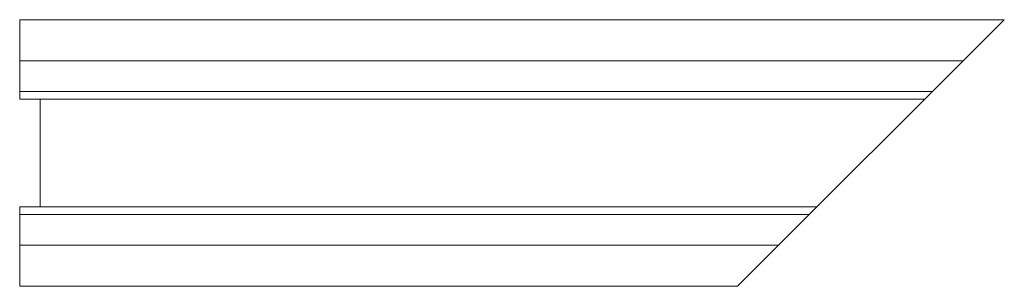
# Model space of a CAD drawing. Units: inches. Extents: x -1 to 47, y -6.5 to 6.5.
import ezdxf

# ---------------------------------------------------------------- set-up
doc = ezdxf.new("R2010")
doc.units = ezdxf.units.IN
doc.header["$LTSCALE"] = 60
doc.header["$MEASUREMENT"] = 0
doc.layers.add('Concast_H20_Rated_Trench', color=5, linetype='CONTINUOUS')

msp = doc.modelspace()

# ---------------------------------------------------------------- linework, layer by layer
at = {"layer": 'Concast_H20_Rated_Trench', "lineweight": 15}
for p, q in [((-1, 2.625), (-1, 6.5)), ((47, 6.5), (-1, 6.5)), ((34, -6.5), (47, 6.5)), ((45, 4.5), (-1, 4.5)), ((43.5, 3), (-1, 3)), ((43.125, 2.625), (-1, 2.625)), ((0, 2.625), (0, -2.625)), ((-1, -6.5), (-1, -2.625)), ((37.875, -2.625), (-1, -2.625)), ((37.5, -3), (-1, -3)), ((36, -4.5), (-1, -4.5)), ((34, -6.5), (-1, -6.5))]:
    msp.add_line(p, q, dxfattribs=at)

doc.saveas('drawing.dxf')
